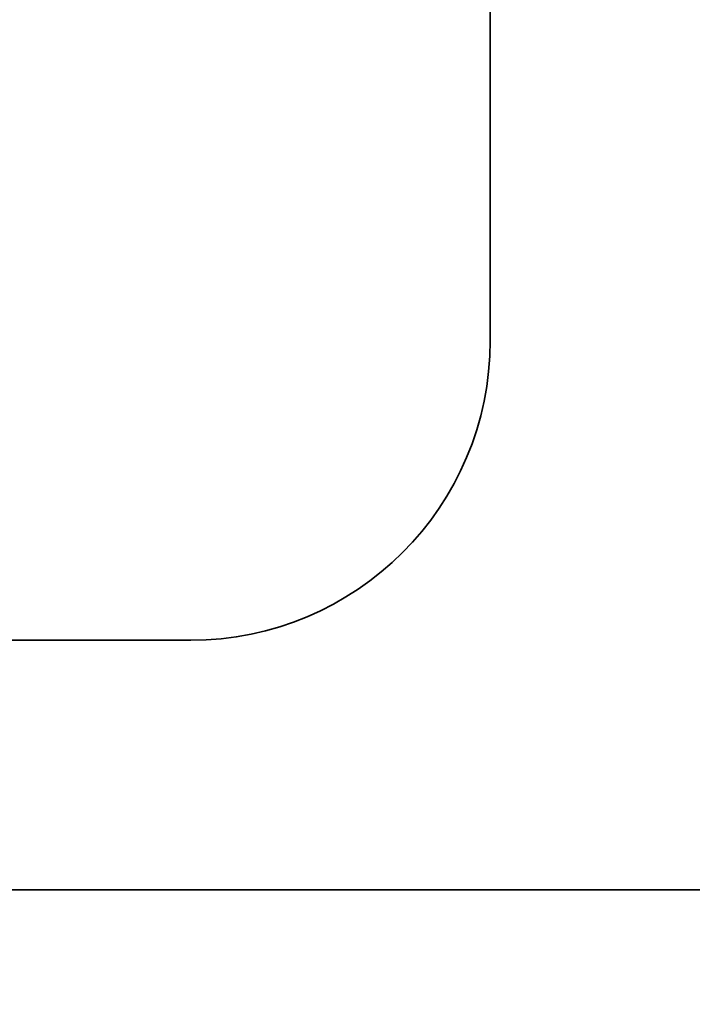
# Model space of a CAD drawing. Units: millimetres. Extents: x 284 to 704, y 266 to 563.
# Drawn here: x 602 to 605, y 413 to 417 of the extents above; entities that cross this region are included whole.
import ezdxf
from ezdxf.lldxf.tags import DXFTag

# ---------------------------------------------------------------- set-up
doc = ezdxf.new("R2010")
doc.units = ezdxf.units.MM
doc.header["$LTSCALE"] = 3
doc.header["$MEASUREMENT"] = 0
doc.layers.get('0').update_dxf_attribs({"lineweight": 35})
doc.layers.add('chd', color=4, linetype='Continuous', lineweight=18)
tags = doc.linetypes.add('CENTER2', pattern=[28.575, 19.05, -3.175, 3.175, -3.175]).pattern_tags.tags
tags[10:11] = [DXFTag(74, 4), DXFTag(75, 0), DXFTag(340, '0'), DXFTag(46, 0.0), DXFTag(50, 0.0), DXFTag(44, 0.0), DXFTag(45, 0.0)]
tags[8:9] = [DXFTag(74, 4), DXFTag(75, 0), DXFTag(340, '0'), DXFTag(46, 0.0), DXFTag(50, 0.0), DXFTag(44, 0.0), DXFTag(45, 0.0)]
tags[6:7] = [DXFTag(74, 4), DXFTag(75, 0), DXFTag(340, '0'), DXFTag(46, 0.0), DXFTag(50, 0.0), DXFTag(44, 0.0), DXFTag(45, 0.0)]
tags[4:5] = [DXFTag(74, 4), DXFTag(75, 0), DXFTag(340, '0'), DXFTag(46, 0.0), DXFTag(50, 0.0), DXFTag(44, 0.0), DXFTag(45, 0.0)]

msp = doc.modelspace()

# ---------------------------------------------------------------- linework, layer by layer
for p, q in [((603.9448, 423.4991), (603.9448, 416.0991)), ((602.7448, 414.8991), (595.3448, 414.8991)), ((594.9448, 413.8991), (604.9448, 413.8991))]:
    msp.add_line(p, q)
for centre, radius, start, end in [((600.8786, 453.1365), 45.3268, 272.68262, 87.24972), ((600.8786, 453.1365), 45.2268, 272.68558, 87.24668), ((600.8775, 453.1368), 45.228, 272.71566, 87.21321), ((600.8775, 453.1368), 44.628, 272.73386, 87.19453), ((600.8704, 453.1352), 44.6278, 272.75806, 87.24194), ((600.8704, 453.1352), 44.5278, 272.76115, 87.23885), ((602.7448, 416.0991), 1.2, 270, 0)]:
    msp.add_arc(centre, radius, start, end)
at = {"layer": 'chd', "linetype": 'CENTER2'}
msp.add_arc((599.9448, 410.5501), 10.0115, 257.15982, 233.1889, dxfattribs=at)

doc.saveas('drawing.dxf')
